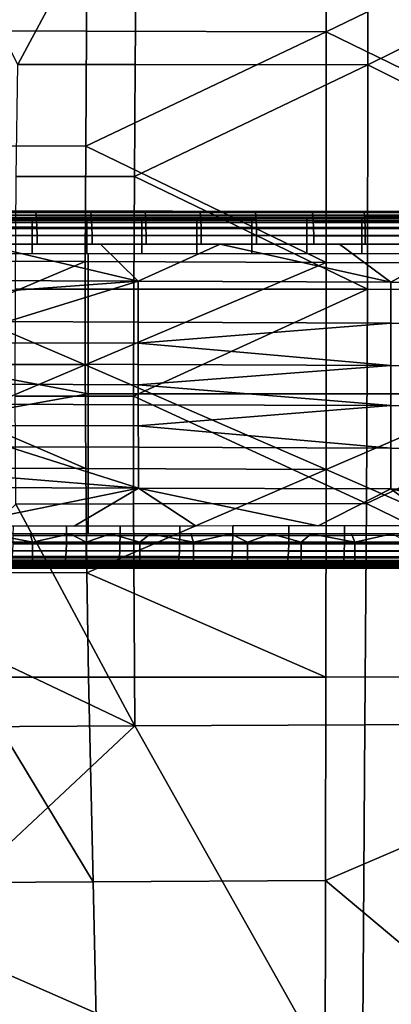
# Model space of a CAD drawing. Units: millimetres. Extents: x -254 to 254, y -257 to 280.
# Drawn here: x -109 to -77, y -213 to -129 of the extents above; entities that cross this region are included whole.
import ezdxf

# ---------------------------------------------------------------- set-up
doc = ezdxf.new("R2010")
doc.units = ezdxf.units.MM
doc.header["$MEASUREMENT"] = 0
doc.layers.add('IGES level 2', color=9, linetype='Continuous')
doc.layers.add('IGES level 4', color=9, linetype='Continuous')

msp = doc.modelspace()

# ---------------------------------------------------------------- linework, layer by layer
at = {"layer": 'IGES level 2'}
for points in [[(-121.347, -145.541, 174.584), (-80.925, -145.594, 172.631), (-112.448, -145.576, 173.3)], [(-112.448, -145.683, 169.333), (-112.448, -145.576, 173.3), (-80.925, -145.594, 172.631)], [(-56.224, -145.683, 169.333), (-112.448, -145.683, 169.333), (-80.925, -145.594, 172.631)], [(-112.448, -145.683, 169.333), (-56.224, -145.683, 169.333), (-56.224, -145.896, 161.401), (-112.448, -145.896, 161.401)], [(-108.694, -145.559, 173.909), (-111.223, -145.556, 174.039), (-112.051, -145.64, 174.88)], [(-112.051, -145.64, 174.88), (-107.751, -145.646, 174.657), (-108.694, -145.559, 173.909)], [(-107.751, -145.646, 174.657), (-112.051, -145.64, 174.88), (-112.014, -145.916, 175.593), (-107.715, -145.921, 175.37)], [(-106.165, -145.563, 173.781), (-108.694, -145.559, 173.909), (-107.751, -145.646, 174.657)], [(-107.751, -145.646, 174.657), (-103.042, -145.652, 174.422), (-106.165, -145.563, 173.781)], [(-103.042, -145.652, 174.422), (-107.751, -145.646, 174.657), (-107.715, -145.921, 175.37), (-103.007, -145.927, 175.133)], [(-103.638, -145.566, 173.656), (-106.165, -145.563, 173.781), (-103.042, -145.652, 174.422)], [(-101.111, -145.57, 173.532), (-103.638, -145.566, 173.656), (-103.042, -145.652, 174.422)], [(-103.042, -145.652, 174.422), (-98.412, -145.658, 174.198), (-101.111, -145.57, 173.532)], [(-98.412, -145.658, 174.198), (-103.042, -145.652, 174.422), (-103.007, -145.927, 175.133), (-98.378, -145.932, 174.909)], [(-98.585, -145.573, 173.412), (-101.111, -145.57, 173.532), (-98.412, -145.658, 174.198)], [(-96.06, -145.576, 173.293), (-98.585, -145.573, 173.412), (-98.412, -145.658, 174.198)], [(-98.412, -145.658, 174.198), (-93.703, -145.664, 173.978), (-96.06, -145.576, 173.293)], [(-93.703, -145.664, 173.978), (-98.412, -145.658, 174.198), (-98.378, -145.932, 174.909), (-93.671, -145.937, 174.689)], [(-93.535, -145.579, 173.177), (-96.06, -145.576, 173.293), (-93.703, -145.664, 173.978)], [(-91.012, -145.582, 173.063), (-93.535, -145.579, 173.177), (-93.703, -145.664, 173.978)], [(-93.703, -145.664, 173.978), (-88.966, -145.669, 173.765), (-91.012, -145.582, 173.063)], [(-88.966, -145.669, 173.765), (-93.703, -145.664, 173.978), (-93.671, -145.937, 174.689), (-88.935, -145.942, 174.475)], [(-88.489, -145.585, 172.952), (-91.012, -145.582, 173.063), (-88.966, -145.669, 173.765)], [(-85.967, -145.588, 172.843), (-88.489, -145.585, 172.952), (-88.966, -145.669, 173.765)], [(-88.966, -145.669, 173.765), (-84.074, -145.675, 173.554), (-85.967, -145.588, 172.843)], [(-84.074, -145.675, 173.554), (-88.966, -145.669, 173.765), (-88.935, -145.942, 174.475), (-84.045, -145.947, 174.264)], [(-83.446, -145.591, 172.736), (-85.967, -145.588, 172.843), (-84.074, -145.675, 173.554)], [(-80.925, -145.594, 172.631), (-83.446, -145.591, 172.736), (-84.074, -145.675, 173.554)], [(-84.074, -145.675, 173.554), (-79.663, -145.679, 173.372), (-80.925, -145.594, 172.631)], [(-79.663, -145.679, 173.372), (-84.074, -145.675, 173.554), (-84.045, -145.947, 174.264), (-79.635, -145.951, 174.08)], [(-80.925, -145.594, 172.631), (-40.479, -145.629, 171.316), (-56.224, -145.683, 169.333)], [(-78.279, -145.597, 172.524), (-80.925, -145.594, 172.631), (-79.663, -145.679, 173.372)], [(-79.663, -145.679, 173.372), (-74.679, -145.685, 173.174), (-78.279, -145.597, 172.524)], [(-74.679, -145.685, 173.174), (-79.663, -145.679, 173.372), (-79.635, -145.951, 174.08), (-74.652, -145.956, 173.882)], [(-75.649, -145.6, 172.421), (-78.279, -145.597, 172.524), (-74.679, -145.685, 173.174)], [(-112.771, -146.225, 152.722), (-108.072, -146.225, 152.722), (-108.072, -146.11, 153.468), (-112.771, -146.11, 153.468)], [(-112.771, -146.544, 151.993), (-108.072, -146.544, 151.993), (-108.072, -146.225, 152.722), (-112.771, -146.225, 152.722)], [(-112.771, -147.035, 151.382), (-108.072, -147.035, 151.382), (-108.072, -146.544, 151.993), (-112.771, -146.544, 151.993)], [(-112.448, -145.896, 161.401), (-56.224, -145.896, 161.401), (-56.224, -146.11, 153.468), (-112.448, -146.11, 153.468)], [(-107.715, -145.921, 175.37), (-112.014, -145.916, 175.593), (-111.982, -146.355, 176.203), (-107.684, -146.359, 175.98)], [(-107.684, -146.359, 175.98), (-111.982, -146.355, 176.203), (-111.958, -146.945, 176.694), (-107.66, -146.947, 176.47)], [(-108.072, -146.225, 152.722), (-103.373, -146.225, 152.722), (-103.373, -146.11, 153.468), (-108.072, -146.11, 153.468)], [(-108.072, -146.544, 151.993), (-103.373, -146.544, 151.993), (-103.373, -146.225, 152.722), (-108.072, -146.225, 152.722)], [(-108.072, -147.035, 151.382), (-103.373, -147.035, 151.382), (-103.373, -146.544, 151.993), (-108.072, -146.544, 151.993)], [(-103.007, -145.927, 175.133), (-107.715, -145.921, 175.37), (-107.684, -146.359, 175.98), (-102.978, -146.363, 175.743)], [(-102.978, -146.363, 175.743), (-107.684, -146.359, 175.98), (-107.66, -146.947, 176.47), (-102.954, -146.95, 176.234)], [(-103.373, -146.225, 152.722), (-98.675, -146.225, 152.722), (-98.675, -146.11, 153.468), (-103.373, -146.11, 153.468)], [(-103.373, -146.544, 151.993), (-98.675, -146.544, 151.993), (-98.675, -146.225, 152.722), (-103.373, -146.225, 152.722)], [(-103.373, -147.035, 151.382), (-98.675, -147.035, 151.382), (-98.675, -146.544, 151.993), (-103.373, -146.544, 151.993)], [(-98.378, -145.932, 174.909), (-103.007, -145.927, 175.133), (-102.978, -146.363, 175.743), (-98.35, -146.368, 175.518)], [(-98.35, -146.368, 175.518), (-102.978, -146.363, 175.743), (-102.954, -146.95, 176.234), (-98.328, -146.953, 176.009)], [(-98.675, -146.225, 152.722), (-93.976, -146.225, 152.722), (-93.976, -146.11, 153.468), (-98.675, -146.11, 153.468)], [(-98.675, -146.544, 151.993), (-93.976, -146.544, 151.993), (-93.976, -146.225, 152.722), (-98.675, -146.225, 152.722)], [(-98.675, -147.035, 151.382), (-93.976, -147.035, 151.382), (-93.976, -146.544, 151.993), (-98.675, -146.544, 151.993)], [(-93.671, -145.937, 174.689), (-98.378, -145.932, 174.909), (-98.35, -146.368, 175.518), (-93.644, -146.372, 175.298)], [(-93.644, -146.372, 175.298), (-98.35, -146.368, 175.518), (-98.328, -146.953, 176.009), (-93.622, -146.956, 175.788)], [(-93.976, -146.225, 152.722), (-89.277, -146.225, 152.722), (-89.277, -146.11, 153.468), (-93.976, -146.11, 153.468)], [(-93.976, -146.544, 151.993), (-89.277, -146.544, 151.993), (-89.277, -146.225, 152.722), (-93.976, -146.225, 152.722)], [(-93.976, -147.035, 151.382), (-89.277, -147.035, 151.382), (-89.277, -146.544, 151.993), (-93.976, -146.544, 151.993)], [(-88.935, -145.942, 174.475), (-93.671, -145.937, 174.689), (-93.644, -146.372, 175.298), (-88.909, -146.376, 175.084)], [(-88.909, -146.376, 175.084), (-93.644, -146.372, 175.298), (-93.622, -146.956, 175.788), (-88.888, -146.959, 175.575)], [(-89.277, -146.225, 152.722), (-84.578, -146.225, 152.722), (-84.578, -146.11, 153.468), (-89.277, -146.11, 153.468)], [(-89.277, -146.544, 151.993), (-84.578, -146.544, 151.993), (-84.578, -146.225, 152.722), (-89.277, -146.225, 152.722)], [(-89.277, -147.035, 151.382), (-84.578, -147.035, 151.382), (-84.578, -146.544, 151.993), (-89.277, -146.544, 151.993)], [(-84.045, -145.947, 174.264), (-88.935, -145.942, 174.475), (-88.909, -146.376, 175.084), (-84.019, -146.38, 174.872)], [(-84.019, -146.38, 174.872), (-88.909, -146.376, 175.084), (-88.888, -146.959, 175.575), (-83.999, -146.962, 175.363)], [(-84.578, -146.225, 152.722), (-79.879, -146.225, 152.722), (-79.879, -146.11, 153.468), (-84.578, -146.11, 153.468)], [(-84.578, -146.544, 151.993), (-79.879, -146.544, 151.993), (-79.879, -146.225, 152.722), (-84.578, -146.225, 152.722)], [(-84.578, -147.035, 151.382), (-79.879, -147.035, 151.382), (-79.879, -146.544, 151.993), (-84.578, -146.544, 151.993)], [(-79.635, -145.951, 174.08), (-84.045, -145.947, 174.264), (-84.019, -146.38, 174.872), (-79.611, -146.383, 174.688)], [(-79.611, -146.383, 174.688), (-84.019, -146.38, 174.872), (-83.999, -146.962, 175.363), (-79.591, -146.965, 175.179)], [(-79.879, -146.225, 152.722), (-75.181, -146.225, 152.722), (-75.181, -146.11, 153.468), (-79.879, -146.11, 153.468)], [(-79.879, -146.544, 151.993), (-75.181, -146.544, 151.993), (-75.181, -146.225, 152.722), (-79.879, -146.225, 152.722)], [(-79.879, -147.035, 151.382), (-75.181, -147.035, 151.382), (-75.181, -146.544, 151.993), (-79.879, -146.544, 151.993)], [(-74.652, -145.956, 173.882), (-79.635, -145.951, 174.08), (-79.611, -146.383, 174.688), (-74.629, -146.387, 174.49)], [(-74.629, -146.387, 174.49), (-79.611, -146.383, 174.688), (-79.591, -146.965, 175.179), (-74.611, -146.968, 174.98)], [(-112.771, -147.654, 150.926), (-108.072, -147.654, 150.926), (-108.072, -147.035, 151.382), (-112.771, -147.035, 151.382)], [(-107.66, -146.947, 176.47), (-111.958, -146.945, 176.694), (-111.941, -147.651, 177.022), (-107.645, -147.653, 176.8)], [(-108.072, -147.654, 150.926), (-103.373, -147.654, 150.926), (-103.373, -147.035, 151.382), (-108.072, -147.035, 151.382)], [(-102.954, -146.95, 176.234), (-107.66, -146.947, 176.47), (-107.645, -147.653, 176.8), (-102.939, -147.654, 176.564)], [(-103.373, -147.654, 150.926), (-98.675, -147.654, 150.926), (-98.675, -147.035, 151.382), (-103.373, -147.035, 151.382)], [(-98.328, -146.953, 176.009), (-102.954, -146.95, 176.234), (-102.939, -147.654, 176.564), (-98.313, -147.656, 176.34)], [(-98.675, -147.654, 150.926), (-93.976, -147.654, 150.926), (-93.976, -147.035, 151.382), (-98.675, -147.035, 151.382)], [(-93.622, -146.956, 175.788), (-98.328, -146.953, 176.009), (-98.313, -147.656, 176.34), (-93.608, -147.658, 176.119)], [(-93.976, -147.654, 150.926), (-89.277, -147.654, 150.926), (-89.277, -147.035, 151.382), (-93.976, -147.035, 151.382)], [(-88.888, -146.959, 175.575), (-93.622, -146.956, 175.788), (-93.608, -147.658, 176.119), (-88.875, -147.66, 175.906)], [(-89.277, -147.654, 150.926), (-84.578, -147.654, 150.926), (-84.578, -147.035, 151.382), (-89.277, -147.035, 151.382)], [(-83.999, -146.962, 175.363), (-88.888, -146.959, 175.575), (-88.875, -147.66, 175.906), (-83.986, -147.661, 175.695)], [(-84.578, -147.654, 150.926), (-79.879, -147.654, 150.926), (-79.879, -147.035, 151.382), (-84.578, -147.035, 151.382)], [(-79.591, -146.965, 175.179), (-83.999, -146.962, 175.363), (-83.986, -147.661, 175.695), (-79.579, -147.663, 175.512)], [(-79.879, -147.654, 150.926), (-75.181, -147.654, 150.926), (-75.181, -147.035, 151.382), (-79.879, -147.035, 151.382)], [(-74.611, -146.968, 174.98), (-79.591, -146.965, 175.179), (-79.579, -147.663, 175.512), (-74.599, -147.665, 175.314)], [(-112.771, -148.38, 150.639), (-108.072, -148.38, 150.639), (-108.072, -147.654, 150.926), (-112.771, -147.654, 150.926)], [(-107.645, -147.653, 176.8), (-111.941, -147.651, 177.022), (-111.935, -148.381, 177.156), (-107.639, -148.382, 176.935)], [(-108.072, -148.38, 150.639), (-103.373, -148.38, 150.639), (-103.373, -147.654, 150.926), (-108.072, -147.654, 150.926)], [(-102.939, -147.654, 176.564), (-107.645, -147.653, 176.8), (-107.639, -148.382, 176.935), (-102.933, -148.383, 176.7)], [(-103.373, -148.38, 150.639), (-98.675, -148.38, 150.639), (-98.675, -147.654, 150.926), (-103.373, -147.654, 150.926)], [(-98.313, -147.656, 176.34), (-102.939, -147.654, 176.564), (-102.933, -148.383, 176.7), (-98.307, -148.383, 176.477)], [(-98.675, -148.38, 150.639), (-93.976, -148.38, 150.639), (-93.976, -147.654, 150.926), (-98.675, -147.654, 150.926)], [(-93.608, -147.658, 176.119), (-98.313, -147.656, 176.34), (-98.307, -148.383, 176.477), (-93.602, -148.384, 176.258)], [(-93.976, -148.38, 150.639), (-89.277, -148.38, 150.639), (-89.277, -147.654, 150.926), (-93.976, -147.654, 150.926)], [(-88.875, -147.66, 175.906), (-93.608, -147.658, 176.119), (-93.602, -148.384, 176.258), (-88.869, -148.385, 176.045)], [(-89.277, -148.38, 150.639), (-84.578, -148.38, 150.639), (-84.578, -147.654, 150.926), (-89.277, -147.654, 150.926)], [(-83.986, -147.661, 175.695), (-88.875, -147.66, 175.906), (-88.869, -148.385, 176.045), (-83.981, -148.386, 175.835)], [(-84.578, -148.38, 150.639), (-79.879, -148.38, 150.639), (-79.879, -147.654, 150.926), (-84.578, -147.654, 150.926)], [(-79.579, -147.663, 175.512), (-83.986, -147.661, 175.695), (-83.981, -148.386, 175.835), (-79.574, -148.387, 175.653)], [(-79.879, -148.38, 150.639), (-75.181, -148.38, 150.639), (-75.181, -147.654, 150.926), (-79.879, -147.654, 150.926)], [(-74.599, -147.665, 175.314), (-79.579, -147.663, 175.512), (-79.574, -148.387, 175.653), (-74.594, -148.388, 175.455)], [(-99.005, -151.556, 176.702), (-121.388, -151.462, 177.824), (-112.424, -148.381, 177.182)], [(-112.771, -149.19, 150.55), (-108.072, -149.19, 150.55), (-108.072, -148.38, 150.639), (-112.771, -148.38, 150.639)], [(-112.424, -148.381, 177.182), (-102.209, -148.383, 176.664), (-99.005, -151.556, 176.702)], [(-108.072, -149.19, 150.55), (-103.373, -149.19, 150.55), (-103.373, -148.38, 150.639), (-108.072, -148.38, 150.639)], [(-103.373, -149.19, 150.55), (-98.675, -149.19, 150.55), (-98.675, -148.38, 150.639), (-103.373, -148.38, 150.639)], [(-102.209, -148.383, 176.664), (-91.993, -148.384, 176.185), (-99.005, -151.556, 176.702)], [(-77.381, -151.643, 175.786), (-99.005, -151.556, 176.702), (-91.993, -148.384, 176.185)], [(-98.675, -149.19, 150.55), (-93.976, -149.19, 150.55), (-93.976, -148.38, 150.639), (-98.675, -148.38, 150.639)], [(-93.976, -149.19, 150.55), (-89.277, -149.19, 150.55), (-89.277, -148.38, 150.639), (-93.976, -148.38, 150.639)], [(-91.993, -148.384, 176.185), (-81.776, -148.386, 175.743), (-77.381, -151.643, 175.786)], [(-89.277, -149.19, 150.55), (-84.578, -149.19, 150.55), (-84.578, -148.38, 150.639), (-89.277, -148.38, 150.639)], [(-84.578, -149.19, 150.55), (-79.879, -149.19, 150.55), (-79.879, -148.38, 150.639), (-84.578, -148.38, 150.639)], [(-81.776, -148.386, 175.743), (-71.557, -148.389, 175.34), (-77.381, -151.643, 175.786)], [(-79.879, -149.19, 150.55), (-75.181, -149.19, 150.55), (-75.181, -148.38, 150.639), (-79.879, -148.38, 150.639)], [(-55.914, -151.726, 175.05), (-77.381, -151.643, 175.786), (-71.557, -148.389, 175.34)], [(-170.093, -173.181, 151.196), (-167.151, -149.19, 150.55), (-103.281, -161.186, 150.873)], [(-167.151, -149.19, 150.55), (-103.281, -149.19, 150.55), (-103.281, -161.186, 150.873)], [(-103.281, -161.186, 150.873), (-103.281, -149.19, 150.55), (-34.427, -149.19, 150.55), (-34.427, -161.186, 150.873)], [(-121.391, -153.21, 177.907), (-121.388, -151.462, 177.824), (-99.005, -151.556, 176.702)], [(-110.152, -155.007, 177.417), (-121.391, -153.21, 177.907), (-99.005, -151.556, 176.702)], [(-99.005, -151.556, 176.702), (-99.005, -155.052, 176.897), (-110.152, -155.007, 177.417)], [(-77.38, -155.139, 176.008), (-99.005, -155.052, 176.897), (-99.005, -151.556, 176.702), (-77.381, -151.643, 175.786)], [(-55.913, -155.221, 175.294), (-77.38, -155.139, 176.008), (-77.381, -151.643, 175.786), (-55.914, -151.726, 175.05)], [(-99.004, -156.873, 176.99), (-110.149, -156.828, 177.502), (-110.152, -155.007, 177.417), (-99.005, -155.052, 176.897)], [(-99.004, -156.873, 176.99), (-99.005, -155.052, 176.897), (-77.38, -155.139, 176.008)], [(-77.38, -155.139, 176.008), (-77.382, -158.778, 176.22), (-99.004, -156.873, 176.99)], [(-55.916, -158.857, 175.531), (-77.382, -158.778, 176.22), (-77.38, -155.139, 176.008), (-55.913, -155.221, 175.294)], [(-99.001, -158.694, 177.078), (-110.144, -158.651, 177.58), (-110.149, -156.828, 177.502), (-99.004, -156.873, 176.99)], [(-77.382, -158.778, 176.22), (-99.001, -158.694, 177.078), (-99.004, -156.873, 176.99)], [(-98.998, -160.411, 177.154), (-110.137, -160.368, 177.648), (-110.144, -158.651, 177.58), (-99.001, -158.694, 177.078)], [(-98.998, -160.411, 177.154), (-99.001, -158.694, 177.078), (-77.382, -158.778, 176.22)], [(-77.382, -158.778, 176.22), (-77.385, -162.207, 176.399), (-98.998, -160.411, 177.154)], [(-55.924, -162.282, 175.739), (-77.385, -162.207, 176.399), (-77.382, -158.778, 176.22), (-55.916, -158.857, 175.531)], [(-98.993, -162.128, 177.225), (-110.127, -162.087, 177.71), (-110.137, -160.368, 177.648), (-98.998, -160.411, 177.154)], [(-77.385, -162.207, 176.399), (-98.993, -162.128, 177.225), (-98.998, -160.411, 177.154)], [(-103.281, -173.181, 151.196), (-170.093, -173.181, 151.196), (-103.281, -161.186, 150.873)], [(-103.281, -173.181, 151.196), (-103.281, -161.186, 150.873), (-34.427, -161.186, 150.873), (-34.427, -173.181, 151.196)], [(-98.987, -163.944, 177.293), (-110.115, -163.905, 177.768), (-110.127, -162.087, 177.71), (-98.993, -162.128, 177.225)], [(-98.987, -163.944, 177.293), (-98.993, -162.128, 177.225), (-77.385, -162.207, 176.399)], [(-77.385, -162.207, 176.399), (-77.39, -165.833, 176.565), (-98.987, -163.944, 177.293)], [(-55.937, -165.9, 175.939), (-77.39, -165.833, 176.565), (-77.385, -162.207, 176.399), (-55.924, -162.282, 175.739)], [(-98.98, -165.761, 177.354), (-110.099, -165.724, 177.819), (-110.115, -163.905, 177.768), (-98.987, -163.944, 177.293)], [(-77.39, -165.833, 176.565), (-98.98, -165.761, 177.354), (-98.987, -163.944, 177.293)], [(-121.278, -167.436, 178.36), (-110.099, -165.724, 177.819), (-98.961, -169.258, 177.449)], [(-110.099, -165.724, 177.819), (-98.98, -165.761, 177.354), (-98.961, -169.258, 177.449)], [(-77.397, -169.32, 176.699), (-98.961, -169.258, 177.449), (-98.98, -165.761, 177.354), (-77.39, -165.833, 176.565)], [(-55.954, -169.378, 176.109), (-77.397, -169.32, 176.699), (-77.39, -165.833, 176.565), (-55.937, -165.9, 175.939)], [(-98.961, -169.258, 177.449), (-121.245, -169.191, 178.383), (-121.278, -167.436, 178.36)], [(-121.245, -169.191, 178.383), (-98.961, -169.258, 177.449), (-114.928, -172.515, 178.139)], [(-104.484, -172.511, 177.719), (-114.928, -172.515, 178.139), (-98.961, -169.258, 177.449)], [(-94.039, -172.506, 177.334), (-104.484, -172.511, 177.719), (-98.961, -169.258, 177.449)], [(-83.594, -172.499, 176.984), (-94.039, -172.506, 177.334), (-98.961, -169.258, 177.449)], [(-98.961, -169.258, 177.449), (-77.397, -169.32, 176.699), (-83.594, -172.499, 176.984)], [(-73.147, -172.491, 176.671), (-83.594, -172.499, 176.984), (-77.397, -169.32, 176.699)], [(-62.7, -172.483, 176.395), (-73.147, -172.491, 176.671), (-77.397, -169.32, 176.699)], [(-77.397, -169.32, 176.699), (-55.954, -169.378, 176.109), (-62.7, -172.483, 176.395)], [(-105.119, -172.511, 177.743), (-109.701, -172.513, 177.924), (-109.706, -173.313, 177.824), (-105.124, -173.313, 177.644)], [(-100.545, -172.509, 177.569), (-105.119, -172.511, 177.743), (-105.124, -173.313, 177.644), (-100.549, -173.312, 177.472)], [(-95.432, -172.507, 177.383), (-100.545, -172.509, 177.569), (-100.549, -173.312, 177.472), (-95.436, -173.311, 177.287)], [(-90.907, -172.504, 177.225), (-95.432, -172.507, 177.383), (-95.436, -173.311, 177.287), (-90.911, -173.309, 177.131)], [(-86.111, -172.501, 177.065), (-90.907, -172.504, 177.225), (-90.911, -173.309, 177.131), (-86.115, -173.308, 176.973)], [(-81.343, -172.498, 176.914), (-86.111, -172.501, 177.065), (-86.115, -173.308, 176.973), (-81.346, -173.306, 176.823)], [(-76.252, -172.494, 176.76), (-81.343, -172.498, 176.914), (-81.346, -173.306, 176.823), (-76.255, -173.303, 176.671)], [(-112.64, -173.894, 151.302), (-108.043, -173.894, 151.302), (-111.677, -173.181, 151.196)], [(-108.241, -173.181, 151.196), (-111.677, -173.181, 151.196), (-108.043, -173.894, 151.302)], [(-105.124, -173.313, 177.644), (-109.706, -173.313, 177.824), (-109.719, -174.028, 177.531), (-105.136, -174.029, 177.352)], [(-104.805, -173.181, 151.196), (-108.241, -173.181, 151.196), (-108.043, -173.894, 151.302)], [(-108.043, -173.894, 151.302), (-103.445, -173.894, 151.302), (-104.805, -173.181, 151.196)], [(-100.549, -173.312, 177.472), (-105.124, -173.313, 177.644), (-105.136, -174.029, 177.352), (-100.561, -174.03, 177.181)], [(-101.369, -173.181, 151.196), (-104.805, -173.181, 151.196), (-103.445, -173.894, 151.302)], [(-103.445, -173.894, 151.302), (-98.847, -173.894, 151.302), (-101.369, -173.181, 151.196)], [(-97.932, -173.181, 151.196), (-101.369, -173.181, 151.196), (-98.847, -173.894, 151.302)], [(-95.436, -173.311, 177.287), (-100.549, -173.312, 177.472), (-100.561, -174.03, 177.181), (-95.448, -174.03, 176.997)], [(-98.847, -173.894, 151.302), (-94.25, -173.894, 151.302), (-97.932, -173.181, 151.196)], [(-94.496, -173.181, 151.196), (-97.932, -173.181, 151.196), (-94.25, -173.894, 151.302)], [(-90.911, -173.309, 177.131), (-95.436, -173.311, 177.287), (-95.448, -174.03, 176.997), (-90.921, -174.03, 176.841)], [(-91.06, -173.181, 151.196), (-94.496, -173.181, 151.196), (-94.25, -173.894, 151.302)], [(-94.25, -173.894, 151.302), (-89.652, -173.894, 151.302), (-91.06, -173.181, 151.196)], [(-87.624, -173.181, 151.196), (-91.06, -173.181, 151.196), (-89.652, -173.894, 151.302)], [(-86.115, -173.308, 176.973), (-90.911, -173.309, 177.131), (-90.921, -174.03, 176.841), (-86.125, -174.03, 176.684)], [(-89.652, -173.894, 151.302), (-85.055, -173.894, 151.302), (-87.624, -173.181, 151.196)], [(-84.188, -173.181, 151.196), (-87.624, -173.181, 151.196), (-85.055, -173.894, 151.302)], [(-81.346, -173.306, 176.823), (-86.115, -173.308, 176.973), (-86.125, -174.03, 176.684), (-81.356, -174.03, 176.535)], [(-85.055, -173.894, 151.302), (-80.457, -173.894, 151.302), (-84.188, -173.181, 151.196)], [(-80.751, -173.181, 151.196), (-84.188, -173.181, 151.196), (-80.457, -173.894, 151.302)], [(-76.255, -173.303, 176.671), (-81.346, -173.306, 176.823), (-81.356, -174.03, 176.535), (-76.264, -174.029, 176.384)], [(-77.315, -173.181, 151.196), (-80.751, -173.181, 151.196), (-80.457, -173.894, 151.302)], [(-80.457, -173.894, 151.302), (-75.86, -173.894, 151.302), (-77.315, -173.181, 151.196)], [(-112.64, -174.618, 151.607), (-108.043, -174.618, 151.607), (-108.043, -173.894, 151.302), (-112.64, -173.894, 151.302)], [(-105.136, -174.029, 177.352), (-109.719, -174.028, 177.531), (-109.738, -174.635, 177.075), (-105.154, -174.637, 176.896)], [(-108.043, -174.618, 151.607), (-103.445, -174.618, 151.607), (-103.445, -173.894, 151.302), (-108.043, -173.894, 151.302)], [(-100.561, -174.03, 177.181), (-105.136, -174.029, 177.352), (-105.154, -174.637, 176.896), (-100.578, -174.64, 176.724)], [(-103.445, -174.618, 151.607), (-98.847, -174.618, 151.607), (-98.847, -173.894, 151.302), (-103.445, -173.894, 151.302)], [(-95.448, -174.03, 176.997), (-100.561, -174.03, 177.181), (-100.578, -174.64, 176.724), (-95.464, -174.642, 176.541)], [(-98.847, -174.618, 151.607), (-94.25, -174.618, 151.607), (-94.25, -173.894, 151.302), (-98.847, -173.894, 151.302)], [(-90.921, -174.03, 176.841), (-95.448, -174.03, 176.997), (-95.464, -174.642, 176.541), (-90.937, -174.644, 176.385)], [(-94.25, -174.618, 151.607), (-89.652, -174.618, 151.607), (-89.652, -173.894, 151.302), (-94.25, -173.894, 151.302)], [(-86.125, -174.03, 176.684), (-90.921, -174.03, 176.841), (-90.937, -174.644, 176.385), (-86.14, -174.646, 176.228)], [(-89.652, -174.618, 151.607), (-85.055, -174.618, 151.607), (-85.055, -173.894, 151.302), (-89.652, -173.894, 151.302)], [(-81.356, -174.03, 176.535), (-86.125, -174.03, 176.684), (-86.14, -174.646, 176.228), (-81.37, -174.647, 176.079)], [(-85.055, -174.618, 151.607), (-80.457, -174.618, 151.607), (-80.457, -173.894, 151.302), (-85.055, -173.894, 151.302)], [(-76.264, -174.029, 176.384), (-81.356, -174.03, 176.535), (-81.37, -174.647, 176.079), (-76.278, -174.648, 175.928)], [(-80.457, -174.618, 151.607), (-75.86, -174.618, 151.607), (-75.86, -173.894, 151.302), (-80.457, -173.894, 151.302)], [(-112.64, -175.23, 152.082), (-108.043, -175.23, 152.082), (-108.043, -174.618, 151.607), (-112.64, -174.618, 151.607)], [(-112.64, -175.692, 152.685), (-108.043, -175.692, 152.685), (-108.043, -175.23, 152.082), (-112.64, -175.23, 152.082)], [(-105.178, -175.119, 176.288), (-109.763, -175.115, 176.468), (-109.792, -175.428, 175.746), (-105.207, -175.432, 175.566)], [(-105.154, -174.637, 176.896), (-109.738, -174.635, 177.075), (-109.763, -175.115, 176.468), (-105.178, -175.119, 176.288)], [(-108.043, -175.23, 152.082), (-103.445, -175.23, 152.082), (-103.445, -174.618, 151.607), (-108.043, -174.618, 151.607)], [(-108.043, -175.692, 152.685), (-103.445, -175.692, 152.685), (-103.445, -175.23, 152.082), (-108.043, -175.23, 152.082)], [(-100.602, -175.123, 176.116), (-105.178, -175.119, 176.288), (-105.207, -175.432, 175.566), (-100.629, -175.437, 175.393)], [(-100.578, -174.64, 176.724), (-105.154, -174.637, 176.896), (-105.178, -175.119, 176.288), (-100.602, -175.123, 176.116)], [(-103.445, -175.23, 152.082), (-98.847, -175.23, 152.082), (-98.847, -174.618, 151.607), (-103.445, -174.618, 151.607)], [(-103.445, -175.692, 152.685), (-98.847, -175.692, 152.685), (-98.847, -175.23, 152.082), (-103.445, -175.23, 152.082)], [(-95.486, -175.127, 175.932), (-100.602, -175.123, 176.116), (-100.629, -175.437, 175.393), (-95.513, -175.441, 175.208)], [(-95.464, -174.642, 176.541), (-100.578, -174.64, 176.724), (-100.602, -175.123, 176.116), (-95.486, -175.127, 175.932)], [(-98.847, -175.23, 152.082), (-94.25, -175.23, 152.082), (-94.25, -174.618, 151.607), (-98.847, -174.618, 151.607)], [(-98.847, -175.692, 152.685), (-94.25, -175.692, 152.685), (-94.25, -175.23, 152.082), (-98.847, -175.23, 152.082)], [(-90.958, -175.13, 175.776), (-95.486, -175.127, 175.932), (-95.513, -175.441, 175.208), (-90.983, -175.445, 175.051)], [(-90.937, -174.644, 176.385), (-95.464, -174.642, 176.541), (-95.486, -175.127, 175.932), (-90.958, -175.13, 175.776)], [(-94.25, -175.23, 152.082), (-89.652, -175.23, 152.082), (-89.652, -174.618, 151.607), (-94.25, -174.618, 151.607)], [(-94.25, -175.692, 152.685), (-89.652, -175.692, 152.685), (-89.652, -175.23, 152.082), (-94.25, -175.23, 152.082)], [(-86.16, -175.133, 175.618), (-90.958, -175.13, 175.776), (-90.983, -175.445, 175.051), (-86.184, -175.449, 174.892)], [(-86.14, -174.646, 176.228), (-90.937, -174.644, 176.385), (-90.958, -175.13, 175.776), (-86.16, -175.133, 175.618)], [(-89.652, -175.23, 152.082), (-85.055, -175.23, 152.082), (-85.055, -174.618, 151.607), (-89.652, -174.618, 151.607)], [(-89.652, -175.692, 152.685), (-85.055, -175.692, 152.685), (-85.055, -175.23, 152.082), (-89.652, -175.23, 152.082)], [(-81.39, -175.136, 175.469), (-86.16, -175.133, 175.618), (-86.184, -175.449, 174.892), (-81.412, -175.453, 174.741)], [(-81.37, -174.647, 176.079), (-86.14, -174.646, 176.228), (-86.16, -175.133, 175.618), (-81.39, -175.136, 175.469)], [(-85.055, -175.23, 152.082), (-80.457, -175.23, 152.082), (-80.457, -174.618, 151.607), (-85.055, -174.618, 151.607)], [(-85.055, -175.692, 152.685), (-80.457, -175.692, 152.685), (-80.457, -175.23, 152.082), (-85.055, -175.23, 152.082)], [(-76.296, -175.139, 175.317), (-81.39, -175.136, 175.469), (-81.412, -175.453, 174.741), (-76.318, -175.457, 174.589)], [(-76.278, -174.648, 175.928), (-81.37, -174.647, 176.079), (-81.39, -175.136, 175.469), (-76.296, -175.139, 175.317)], [(-80.457, -175.23, 152.082), (-75.86, -175.23, 152.082), (-75.86, -174.618, 151.607), (-80.457, -174.618, 151.607)], [(-80.457, -175.692, 152.685), (-75.86, -175.692, 152.685), (-75.86, -175.23, 152.082), (-80.457, -175.23, 152.082)], [(-125.507, -175.523, 175.679), (-83.689, -175.566, 174.067), (-114.925, -175.569, 173.947)], [(-57.463, -175.675, 170.013), (-114.925, -175.675, 170.013), (-83.689, -175.566, 174.067)], [(-114.925, -175.675, 170.013), (-114.925, -175.569, 173.947), (-83.689, -175.566, 174.067)], [(-114.925, -175.781, 166.078), (-114.925, -175.675, 170.013), (-57.463, -175.675, 170.013)], [(-57.463, -175.675, 170.013), (-57.463, -175.887, 162.144), (-114.925, -175.781, 166.078)], [(-57.463, -175.887, 162.144), (-114.925, -175.887, 162.144), (-114.925, -175.781, 166.078)], [(-114.925, -175.887, 162.144), (-57.463, -175.887, 162.144), (-57.463, -176.099, 154.276), (-114.925, -176.099, 154.276)], [(-112.64, -175.992, 153.396), (-108.043, -175.992, 153.396), (-108.043, -175.692, 152.685), (-112.64, -175.692, 152.685)], [(-112.64, -176.1, 154.195), (-108.043, -176.1, 154.195), (-108.043, -175.992, 153.396), (-112.64, -175.992, 153.396)], [(-109.827, -175.541, 175.008), (-107.213, -175.544, 174.904), (-109.792, -175.428, 175.746)], [(-105.207, -175.432, 175.566), (-109.792, -175.428, 175.746), (-107.213, -175.544, 174.904)], [(-108.043, -175.992, 153.396), (-103.445, -175.992, 153.396), (-103.445, -175.692, 152.685), (-108.043, -175.692, 152.685)], [(-108.043, -176.1, 154.195), (-103.445, -176.1, 154.195), (-103.445, -175.992, 153.396), (-108.043, -175.992, 153.396)], [(-107.213, -175.544, 174.904), (-104.6, -175.546, 174.802), (-105.207, -175.432, 175.566)], [(-104.6, -175.546, 174.802), (-101.986, -175.549, 174.702), (-105.207, -175.432, 175.566)], [(-100.629, -175.437, 175.393), (-105.207, -175.432, 175.566), (-101.986, -175.549, 174.702)], [(-103.445, -175.992, 153.396), (-98.847, -175.992, 153.396), (-98.847, -175.692, 152.685), (-103.445, -175.692, 152.685)], [(-103.445, -176.1, 154.195), (-98.847, -176.1, 154.195), (-98.847, -175.992, 153.396), (-103.445, -175.992, 153.396)], [(-101.986, -175.549, 174.702), (-99.372, -175.552, 174.605), (-100.629, -175.437, 175.393)], [(-95.513, -175.441, 175.208), (-100.629, -175.437, 175.393), (-99.372, -175.552, 174.605)], [(-99.372, -175.552, 174.605), (-96.759, -175.554, 174.51), (-95.513, -175.441, 175.208)], [(-98.847, -175.992, 153.396), (-94.25, -175.992, 153.396), (-94.25, -175.692, 152.685), (-98.847, -175.692, 152.685)], [(-98.847, -176.1, 154.195), (-94.25, -176.1, 154.195), (-94.25, -175.992, 153.396), (-98.847, -175.992, 153.396)], [(-96.759, -175.554, 174.51), (-94.145, -175.557, 174.417), (-95.513, -175.441, 175.208)], [(-90.983, -175.445, 175.051), (-95.513, -175.441, 175.208), (-94.145, -175.557, 174.417)], [(-94.25, -175.992, 153.396), (-89.652, -175.992, 153.396), (-89.652, -175.692, 152.685), (-94.25, -175.692, 152.685)], [(-94.25, -176.1, 154.195), (-89.652, -176.1, 154.195), (-89.652, -175.992, 153.396), (-94.25, -175.992, 153.396)], [(-94.145, -175.557, 174.417), (-91.531, -175.559, 174.326), (-90.983, -175.445, 175.051)], [(-91.531, -175.559, 174.326), (-88.917, -175.562, 174.238), (-90.983, -175.445, 175.051)], [(-86.184, -175.449, 174.892), (-90.983, -175.445, 175.051), (-88.917, -175.562, 174.238)], [(-89.652, -175.992, 153.396), (-85.055, -175.992, 153.396), (-85.055, -175.692, 152.685), (-89.652, -175.692, 152.685)], [(-89.652, -176.1, 154.195), (-85.055, -176.1, 154.195), (-85.055, -175.992, 153.396), (-89.652, -175.992, 153.396)], [(-88.917, -175.562, 174.238), (-86.303, -175.564, 174.151), (-86.184, -175.449, 174.892)], [(-86.303, -175.564, 174.151), (-83.689, -175.566, 174.067), (-86.184, -175.449, 174.892)], [(-81.412, -175.453, 174.741), (-86.184, -175.449, 174.892), (-83.689, -175.566, 174.067)], [(-85.055, -175.992, 153.396), (-80.457, -175.992, 153.396), (-80.457, -175.692, 152.685), (-85.055, -175.692, 152.685)], [(-85.055, -176.1, 154.195), (-80.457, -176.1, 154.195), (-80.457, -175.992, 153.396), (-85.055, -175.992, 153.396)], [(-83.689, -175.566, 174.067), (-81.075, -175.568, 173.986), (-81.412, -175.453, 174.741)], [(-83.689, -175.566, 174.067), (-41.854, -175.594, 173.043), (-57.463, -175.675, 170.013)], [(-81.075, -175.568, 173.986), (-78.46, -175.57, 173.906), (-81.412, -175.453, 174.741)], [(-76.318, -175.457, 174.589), (-81.412, -175.453, 174.741), (-78.46, -175.57, 173.906)], [(-80.457, -175.992, 153.396), (-75.86, -175.992, 153.396), (-75.86, -175.692, 152.685), (-80.457, -175.692, 152.685)], [(-80.457, -176.1, 154.195), (-75.86, -176.1, 154.195), (-75.86, -175.992, 153.396), (-80.457, -175.992, 153.396)], [(-78.46, -175.57, 173.906), (-75.846, -175.573, 173.829), (-76.318, -175.457, 174.589)], [(-109.439, -176.099, 154.276), (-108.955, -176.099, 154.276), (-108.955, -176.1, 154.195), (-109.439, -176.1, 154.195)], [(-108.955, -176.099, 154.276), (-108.471, -176.099, 154.276), (-108.471, -176.1, 154.195), (-108.955, -176.1, 154.195)], [(-108.471, -176.099, 154.276), (-107.986, -176.099, 154.276), (-107.986, -176.1, 154.195), (-108.471, -176.1, 154.195)], [(-107.986, -176.099, 154.276), (-107.502, -176.099, 154.276), (-107.502, -176.1, 154.195), (-107.986, -176.1, 154.195)], [(-107.502, -176.099, 154.276), (-107.018, -176.099, 154.276), (-107.018, -176.1, 154.195), (-107.502, -176.1, 154.195)], [(-107.018, -176.099, 154.276), (-106.534, -176.099, 154.276), (-106.534, -176.1, 154.195), (-107.018, -176.1, 154.195)], [(-106.534, -176.099, 154.276), (-106.049, -176.099, 154.276), (-106.049, -176.1, 154.195), (-106.534, -176.1, 154.195)], [(-106.049, -176.099, 154.276), (-105.565, -176.099, 154.276), (-105.565, -176.1, 154.195), (-106.049, -176.1, 154.195)], [(-105.565, -176.099, 154.276), (-105.081, -176.099, 154.276), (-105.081, -176.1, 154.195), (-105.565, -176.1, 154.195)], [(-105.081, -176.099, 154.276), (-104.597, -176.099, 154.276), (-104.597, -176.1, 154.195), (-105.081, -176.1, 154.195)], [(-104.597, -176.099, 154.276), (-104.112, -176.099, 154.276), (-104.112, -176.1, 154.195), (-104.597, -176.1, 154.195)], [(-104.112, -176.099, 154.276), (-103.628, -176.099, 154.276), (-103.628, -176.1, 154.195), (-104.112, -176.1, 154.195)], [(-103.628, -176.099, 154.276), (-103.144, -176.099, 154.276), (-103.144, -176.1, 154.195), (-103.628, -176.1, 154.195)], [(-103.144, -176.099, 154.276), (-102.66, -176.099, 154.276), (-102.66, -176.1, 154.195), (-103.144, -176.1, 154.195)], [(-102.66, -176.099, 154.276), (-102.175, -176.099, 154.276), (-102.175, -176.1, 154.195), (-102.66, -176.1, 154.195)], [(-102.175, -176.099, 154.276), (-101.691, -176.099, 154.276), (-101.691, -176.1, 154.195), (-102.175, -176.1, 154.195)], [(-101.691, -176.099, 154.276), (-101.207, -176.099, 154.276), (-101.207, -176.1, 154.195), (-101.691, -176.1, 154.195)], [(-101.207, -176.099, 154.276), (-100.723, -176.099, 154.276), (-100.723, -176.1, 154.195), (-101.207, -176.1, 154.195)], [(-100.723, -176.099, 154.276), (-100.238, -176.099, 154.276), (-100.238, -176.1, 154.195), (-100.723, -176.1, 154.195)], [(-100.238, -176.099, 154.276), (-99.754, -176.099, 154.276), (-99.754, -176.1, 154.195), (-100.238, -176.1, 154.195)], [(-99.754, -176.099, 154.276), (-99.27, -176.099, 154.276), (-99.27, -176.1, 154.195), (-99.754, -176.1, 154.195)], [(-99.27, -176.099, 154.276), (-98.786, -176.099, 154.276), (-98.786, -176.1, 154.195), (-99.27, -176.1, 154.195)], [(-98.786, -176.099, 154.276), (-98.301, -176.099, 154.276), (-98.301, -176.1, 154.195), (-98.786, -176.1, 154.195)], [(-98.301, -176.099, 154.276), (-97.817, -176.099, 154.276), (-97.817, -176.1, 154.195), (-98.301, -176.1, 154.195)], [(-97.817, -176.099, 154.276), (-97.333, -176.099, 154.276), (-97.333, -176.1, 154.195), (-97.817, -176.1, 154.195)], [(-97.333, -176.099, 154.276), (-96.849, -176.099, 154.276), (-96.849, -176.1, 154.195), (-97.333, -176.1, 154.195)], [(-96.849, -176.099, 154.276), (-96.364, -176.099, 154.276), (-96.364, -176.1, 154.195), (-96.849, -176.1, 154.195)], [(-96.364, -176.099, 154.276), (-95.88, -176.099, 154.276), (-95.88, -176.1, 154.195), (-96.364, -176.1, 154.195)], [(-95.88, -176.099, 154.276), (-95.396, -176.099, 154.276), (-95.396, -176.1, 154.195), (-95.88, -176.1, 154.195)], [(-95.396, -176.099, 154.276), (-94.912, -176.099, 154.276), (-94.912, -176.1, 154.195), (-95.396, -176.1, 154.195)], [(-94.912, -176.099, 154.276), (-94.427, -176.099, 154.276), (-94.427, -176.1, 154.195), (-94.912, -176.1, 154.195)], [(-94.427, -176.099, 154.276), (-93.943, -176.099, 154.276), (-93.943, -176.1, 154.195), (-94.427, -176.1, 154.195)], [(-93.943, -176.099, 154.276), (-93.459, -176.099, 154.276), (-93.459, -176.1, 154.195), (-93.943, -176.1, 154.195)], [(-93.459, -176.099, 154.276), (-92.975, -176.099, 154.276), (-92.975, -176.1, 154.195), (-93.459, -176.1, 154.195)], [(-92.975, -176.099, 154.276), (-92.491, -176.099, 154.276), (-92.491, -176.1, 154.195), (-92.975, -176.1, 154.195)], [(-92.491, -176.099, 154.276), (-92.006, -176.099, 154.276), (-92.006, -176.1, 154.195), (-92.491, -176.1, 154.195)], [(-92.006, -176.099, 154.276), (-91.522, -176.099, 154.276), (-91.522, -176.1, 154.195), (-92.006, -176.1, 154.195)], [(-91.522, -176.099, 154.276), (-91.038, -176.099, 154.276), (-91.038, -176.1, 154.195), (-91.522, -176.1, 154.195)], [(-91.038, -176.099, 154.276), (-90.554, -176.099, 154.276), (-90.554, -176.1, 154.195), (-91.038, -176.1, 154.195)], [(-90.554, -176.099, 154.276), (-90.069, -176.099, 154.276), (-90.069, -176.1, 154.195), (-90.554, -176.1, 154.195)], [(-90.069, -176.099, 154.276), (-89.585, -176.099, 154.276), (-89.585, -176.1, 154.195), (-90.069, -176.1, 154.195)], [(-89.585, -176.099, 154.276), (-89.101, -176.099, 154.276), (-89.101, -176.1, 154.195), (-89.585, -176.1, 154.195)], [(-89.101, -176.099, 154.276), (-88.617, -176.099, 154.276), (-88.617, -176.1, 154.195), (-89.101, -176.1, 154.195)], [(-88.617, -176.099, 154.276), (-88.132, -176.099, 154.276), (-88.132, -176.1, 154.195), (-88.617, -176.1, 154.195)], [(-88.132, -176.099, 154.276), (-87.648, -176.099, 154.276), (-87.648, -176.1, 154.195), (-88.132, -176.1, 154.195)], [(-87.648, -176.099, 154.276), (-87.164, -176.099, 154.276), (-87.164, -176.1, 154.195), (-87.648, -176.1, 154.195)], [(-87.164, -176.099, 154.276), (-86.68, -176.099, 154.276), (-86.68, -176.1, 154.195), (-87.164, -176.1, 154.195)], [(-86.68, -176.099, 154.276), (-86.195, -176.099, 154.276), (-86.195, -176.1, 154.195), (-86.68, -176.1, 154.195)], [(-86.195, -176.099, 154.276), (-85.711, -176.099, 154.276), (-85.711, -176.1, 154.195), (-86.195, -176.1, 154.195)], [(-85.711, -176.099, 154.276), (-85.227, -176.099, 154.276), (-85.227, -176.1, 154.195), (-85.711, -176.1, 154.195)], [(-85.227, -176.099, 154.276), (-84.743, -176.099, 154.276), (-84.743, -176.1, 154.195), (-85.227, -176.1, 154.195)], [(-84.743, -176.099, 154.276), (-84.258, -176.099, 154.276), (-84.258, -176.1, 154.195), (-84.743, -176.1, 154.195)], [(-84.258, -176.099, 154.276), (-83.774, -176.099, 154.276), (-83.774, -176.1, 154.195), (-84.258, -176.1, 154.195)], [(-83.774, -176.099, 154.276), (-83.29, -176.099, 154.276), (-83.29, -176.1, 154.195), (-83.774, -176.1, 154.195)], [(-83.29, -176.099, 154.276), (-82.806, -176.099, 154.276), (-82.806, -176.1, 154.195), (-83.29, -176.1, 154.195)], [(-82.806, -176.099, 154.276), (-82.321, -176.099, 154.276), (-82.321, -176.1, 154.195), (-82.806, -176.1, 154.195)], [(-82.321, -176.099, 154.276), (-81.837, -176.099, 154.276), (-81.837, -176.1, 154.195), (-82.321, -176.1, 154.195)], [(-81.837, -176.099, 154.276), (-81.353, -176.099, 154.276), (-81.353, -176.1, 154.195), (-81.837, -176.1, 154.195)], [(-81.353, -176.099, 154.276), (-80.869, -176.099, 154.276), (-80.869, -176.1, 154.195), (-81.353, -176.1, 154.195)], [(-80.869, -176.099, 154.276), (-80.384, -176.099, 154.276), (-80.384, -176.1, 154.195), (-80.869, -176.1, 154.195)], [(-80.384, -176.099, 154.276), (-79.9, -176.099, 154.276), (-79.9, -176.1, 154.195), (-80.384, -176.1, 154.195)], [(-79.9, -176.099, 154.276), (-79.416, -176.099, 154.276), (-79.416, -176.1, 154.195), (-79.9, -176.1, 154.195)], [(-79.416, -176.099, 154.276), (-78.932, -176.099, 154.276), (-78.932, -176.1, 154.195), (-79.416, -176.1, 154.195)], [(-78.932, -176.099, 154.276), (-78.447, -176.099, 154.276), (-78.447, -176.1, 154.195), (-78.932, -176.1, 154.195)], [(-78.447, -176.099, 154.276), (-77.963, -176.099, 154.276), (-77.963, -176.1, 154.195), (-78.447, -176.1, 154.195)], [(-77.963, -176.099, 154.276), (-77.479, -176.099, 154.276), (-77.479, -176.1, 154.195), (-77.963, -176.1, 154.195)], [(-77.479, -176.099, 154.276), (-76.995, -176.099, 154.276), (-76.995, -176.1, 154.195), (-77.479, -176.1, 154.195)]]:
    msp.add_3dface(points, dxfattribs=at)
at = {"layer": 'IGES level 4'}
for points in [[(-123.737, -110.459, 175.142), (-103.253, -110.496, 173.757), (-113.767, -130.133, 176.024)], [(-103.253, -110.496, 173.757), (-103.419, -130.166, 175.423), (-113.767, -130.133, 176.024)], [(-82.92, -130.229, 174.382), (-103.419, -130.166, 175.423), (-103.253, -110.496, 173.757), (-82.934, -110.525, 172.632)], [(-82.92, -130.229, 174.382), (-82.934, -110.525, 172.632), (-42.314, -110.565, 171.119)], [(-42.314, -110.565, 171.119), (-42.13, -150.11, 174.558), (-82.92, -130.229, 174.382)], [(-118.983, -114.017, 185.648), (-99.077, -113.991, 184.37), (-109.301, -133.02, 186.525)], [(-99.077, -113.991, 184.37), (-99.251, -133.018, 185.969), (-109.301, -133.02, 186.525)], [(-79.35, -133.032, 185.004), (-99.251, -133.018, 185.969), (-99.077, -113.991, 184.37), (-79.35, -113.985, 183.329)], [(-79.35, -133.032, 185.004), (-79.35, -113.985, 183.329), (-40.871, -114.014, 181.953)], [(-40.871, -114.014, 181.953), (-40.73, -152.27, 185.219), (-79.35, -133.032, 185.004)], [(-103.483, -140.011, 176.171), (-113.88, -139.971, 176.736), (-113.767, -130.133, 176.024), (-103.419, -130.166, 175.423)], [(-103.483, -140.011, 176.171), (-103.419, -130.166, 175.423), (-82.92, -130.229, 174.382)], [(-82.92, -130.229, 174.382), (-82.912, -149.96, 175.896), (-103.483, -140.011, 176.171)], [(-42.13, -150.11, 174.558), (-82.912, -149.96, 175.896), (-82.92, -130.229, 174.382)], [(-99.324, -142.593, 186.679), (-109.418, -142.594, 187.202), (-109.301, -133.02, 186.525), (-99.251, -133.018, 185.969)], [(-99.324, -142.593, 186.679), (-99.251, -133.018, 185.969), (-79.35, -133.032, 185.004)], [(-79.35, -133.032, 185.004), (-79.385, -152.232, 186.432), (-99.324, -142.593, 186.679)], [(-40.73, -152.27, 185.219), (-79.385, -152.232, 186.432), (-79.35, -133.032, 185.004)], [(-103.518, -149.876, 176.818), (-113.943, -149.833, 177.343), (-113.88, -139.971, 176.736), (-103.483, -140.011, 176.171)], [(-82.912, -149.96, 175.896), (-103.518, -149.876, 176.818), (-103.483, -140.011, 176.171)], [(-99.38, -152.227, 187.286), (-109.494, -152.23, 187.772), (-109.418, -142.594, 187.202), (-99.324, -142.593, 186.679)], [(-79.385, -152.232, 186.432), (-99.38, -152.227, 187.286), (-99.324, -142.593, 186.679)], [(-113.949, -154.251, 177.569), (-113.943, -149.833, 177.343), (-103.518, -149.876, 176.818)], [(-103.518, -149.876, 176.818), (-103.516, -158.719, 177.278), (-113.949, -154.251, 177.569)], [(-103.516, -158.719, 177.278), (-103.518, -149.876, 176.818), (-82.912, -149.96, 175.896)], [(-82.912, -149.96, 175.896), (-82.916, -167.656, 176.821), (-103.516, -158.719, 177.278)], [(-82.916, -167.656, 176.821), (-82.912, -149.96, 175.896), (-42.13, -150.11, 174.558)], [(-42.13, -150.11, 174.558), (-42.326, -185.401, 176.165), (-82.916, -167.656, 176.821)], [(-99.408, -161.383, 187.73), (-109.515, -161.394, 188.175), (-109.494, -152.23, 187.772), (-99.38, -152.227, 187.286)], [(-99.408, -161.383, 187.73), (-99.38, -152.227, 187.286), (-79.385, -152.232, 186.432)], [(-79.385, -152.232, 186.432), (-79.482, -170.568, 187.314), (-99.408, -161.383, 187.73)], [(-79.482, -170.568, 187.314), (-79.385, -152.232, 186.432), (-40.73, -152.27, 185.219)], [(-40.73, -152.27, 185.219), (-41.093, -189.332, 186.525), (-79.482, -170.568, 187.314)], [(-103.516, -158.719, 177.278), (-113.94, -158.678, 177.762), (-113.949, -154.251, 177.569)], [(-113.912, -163.113, 177.917), (-113.94, -158.678, 177.762), (-103.516, -158.719, 177.278)], [(-103.516, -158.719, 177.278), (-103.473, -167.592, 177.587), (-113.912, -163.113, 177.917)], [(-82.916, -167.656, 176.821), (-103.473, -167.592, 177.587), (-103.516, -158.719, 177.278)], [(-99.408, -170.621, 188.004), (-109.473, -170.645, 188.403), (-109.515, -161.394, 188.175), (-99.408, -161.383, 187.73)], [(-79.482, -170.568, 187.314), (-99.408, -170.621, 188.004), (-99.408, -161.383, 187.73)], [(-103.473, -167.592, 177.587), (-113.864, -167.559, 178.027), (-113.912, -163.113, 177.917)], [(-103.38, -176.499, 177.704), (-113.701, -176.481, 178.097), (-113.864, -167.559, 178.027), (-103.473, -167.592, 177.587)], [(-103.38, -176.499, 177.704), (-103.473, -167.592, 177.587), (-82.916, -167.656, 176.821)], [(-82.916, -167.656, 176.821), (-82.936, -185.432, 176.943), (-103.38, -176.499, 177.704)], [(-42.326, -185.401, 176.165), (-82.936, -185.432, 176.943), (-82.916, -167.656, 176.821)], [(-119.387, -180.048, 188.793), (-109.473, -170.645, 188.403), (-99.27, -189.618, 187.709)], [(-109.473, -170.645, 188.403), (-99.408, -170.621, 188.004), (-99.27, -189.618, 187.709)], [(-79.621, -189.515, 187.189), (-99.27, -189.618, 187.709), (-99.408, -170.621, 188.004), (-79.482, -170.568, 187.314)], [(-41.093, -189.332, 186.525), (-79.621, -189.515, 187.189), (-79.482, -170.568, 187.314)], [(-103.23, -185.443, 177.534), (-113.438, -185.447, 177.883), (-113.701, -176.481, 178.097), (-103.38, -176.499, 177.704)], [(-82.936, -185.432, 176.943), (-103.23, -185.443, 177.534), (-103.38, -176.499, 177.704)], [(-99.27, -189.618, 187.709), (-119.032, -189.717, 188.363), (-119.387, -180.048, 188.793)], [(-102.833, -202.941, 175.678), (-122.635, -203.06, 176.268), (-113.438, -185.447, 177.883)], [(-113.438, -185.447, 177.883), (-103.23, -185.443, 177.534), (-102.833, -202.941, 175.678)], [(-82.969, -202.828, 175.221), (-102.833, -202.941, 175.678), (-103.23, -185.443, 177.534), (-82.936, -185.432, 176.943)], [(-82.969, -202.828, 175.221), (-82.936, -185.432, 176.943), (-42.326, -185.401, 176.165)], [(-63.027, -219.585, 170.785), (-82.969, -202.828, 175.221), (-42.326, -185.401, 176.165)], [(-99.27, -189.618, 187.709), (-79.621, -189.515, 187.189), (-79.849, -224.168, 180.535)], [(-41.629, -223.936, 180.235), (-79.849, -224.168, 180.535), (-79.621, -189.515, 187.189), (-41.093, -189.332, 186.525)], [(-118.221, -207.351, 186.001), (-119.032, -189.717, 188.363), (-99.27, -189.618, 187.709)], [(-118.221, -207.351, 186.001), (-99.27, -189.618, 187.709), (-79.849, -224.168, 180.535)], [(-102.488, -219.814, 171.379), (-121.719, -220, 171.863), (-122.635, -203.06, 176.268), (-102.833, -202.941, 175.678)], [(-82.998, -219.678, 171.026), (-102.488, -219.814, 171.379), (-102.833, -202.941, 175.678), (-82.969, -202.828, 175.221)], [(-63.027, -219.585, 170.785), (-82.998, -219.678, 171.026), (-82.969, -202.828, 175.221)], [(-79.849, -224.168, 180.535), (-117.551, -224.539, 181.266), (-118.221, -207.351, 186.001)]]:
    msp.add_3dface(points, dxfattribs=at)

doc.saveas('drawing.dxf')
